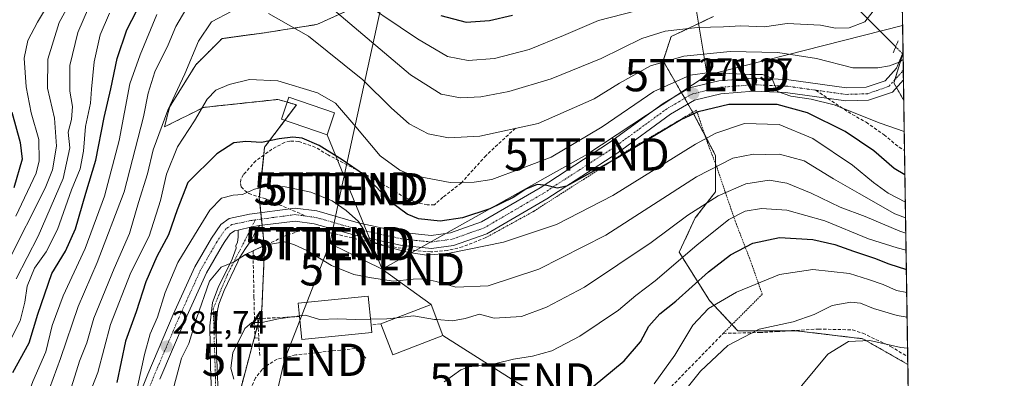
# Model space of a CAD drawing. Units: metres. Extents: x 599881 to 603303, y 4780060 to 4782425.
# Drawn here: x 602998 to 603303, y 4782064 to 4782175 of the extents above; entities that cross this region are included whole.
import ezdxf
from ezdxf.enums import TextEntityAlignment as Align

# ---------------------------------------------------------------- set-up
doc = ezdxf.new("R2010")
doc.units = ezdxf.units.M
doc.header["$MEASUREMENT"] = 0
for name, pattern in [('TRAZO_Y_PUNTO', [1, 0.5, -0.25, 0, -0.25]), ('TRAZOS', [0.75, 0.5, -0.25]), ('TRAZOS2', [0.375, 0.25, -0.125]), ('TRAZOSX2', [1.5, 1, -0.5])]:
    doc.linetypes.add(name, pattern=pattern)
doc.layers.get('0').update_dxf_attribs({"lineweight": 5})
for name, color, linetype, lineweight in [('Alambrada', 19, 'TRAZOS', 0), ('Arbolado forestal', 92, 'TRAZOS', 0), ('Arbolado forestal CxS', 92, 'Continuous', 0), ('Carátula', 7, 'Continuous', 5), ('Comarca CxS', 133, 'Continuous', 0), ('Comunidad Autónoma CxS', 142, 'Continuous', 0), ('Corriente natural lineal', 142, 'Continuous', 13), ('Corriente natural lineal oculto', 19, 'TRAZO_Y_PUNTO', 13), ('Curva de nivel maestra', 36, 'Continuous', 30), ('Curva de nivel normal', 36, 'Continuous', 0), ('Edificación', 1, 'Continuous', 13), ('Edificación Cxs', 1, 'Continuous', 13), ('Municipio CxS', 142, 'Continuous', 0), ('Muro lineal', 1, 'TRAZOSX2', 13), ('Obra de contención lineal', 1, 'TRAZOSX2', 13), ('Pastizal CxS', 92, 'Continuous', 0), ('Pista pavimentada', 135, 'Continuous', 13), ('Pista pavimentada Cxs', 135, 'Continuous', 0), ('Pista pavimentada eje', 135, 'TRAZO_Y_PUNTO', 0), ('Provincia CxS', 1, 'Continuous', 0), ('Puente lineal', 2, 'TRAZOS2', 0), ('Punto de cota en terreno', 7, 'Continuous', 0), ('Rótulo de punto de cota en terreno', 19, 'Continuous', 0), ('Senda', 19, 'TRAZOSX2', 0), ('Tendido', 6, 'Continuous', 0), ('Torre de tendido puntual', 7, 'Continuous', 0)]:
    doc.layers.add(name, color=color, linetype=linetype, lineweight=lineweight)
doc.styles.add('Arial', font='txt', dxfattribs={"height": 0.2})

# ---------------------------------------------------------------- blocks, each defined once
blk = doc.blocks.new('*U153')
at = {"layer": 'Pastizal CxS', "color": 92, "linetype": 'Continuous', "lineweight": 0}
for points in [[(603066.35, 4782061.18, 290.1), (603072.92, 4782085.83, 289.2), (603073.74, 4782104.73, 285.24), (603072.1, 4782120.35, 280.91), (603073.74, 4782135.96, 275.29), (603083.6, 4782149.11, 271.86), (603080.51, 4782150, 271.73), (603077.85, 4782150.76, 271.53), (603059.51, 4782148.79, 270.81), (603054.84, 4782148.29, 269.77), (603042.78, 4782142.26, 265.96), (603044.37, 4782148.4, 264.95), (603052.47, 4782161.5, 265.64), (603060.58, 4782169.6, 267.19), (603074.3, 4782171.48, 266.8), (603089.89, 4782173.97, 262.85), (603103.62, 4782180.21, 256)], [(603212.58, 4782176.45, 258), (603199.48, 4782170.21, 260.82), (603196.99, 4782162.73, 265.08), (603196.99, 4782162.73, 265.08), (603206.35, 4782146.51, 274.66), (603213.21, 4782133.41, 283.75), (603213.21, 4782122.19, 288.93), (603206.97, 4782114.08, 291.08), (603201.98, 4782103.47, 293.82), (603211.34, 4782088.51, 304.08), (603220.07, 4782079.15, 308.85), (603238.16, 4782079.15, 312.28), (603246.71, 4782078.11, 314.1), (603258.75, 4782076.65, 314.53), (603272.7, 4782068.74, 317.46), (603275.92, 4781857.43, 316.65), (603271.48, 4781852.21, 315.02), (603261.18, 4781836.83, 310.01)]]:
    blk.add_polyline3d(points, dxfattribs=at)
blk.add_polyline3d([(603271.23, 4782165.18, 264.39), (603271.46, 4782150.43, 266.55), (603268.38, 4782155.88, 266.08), (603271.23, 4782165.18, 264.39)], close=True, dxfattribs=at)
blk = doc.blocks.new('*U173')
at = {"layer": 'Curva de nivel normal', "color": 36, "linetype": 'Continuous', "lineweight": 0}
blk.add_polyline3d([(603272.16, 4782104.12, 295), (603269.35, 4782104.84, 295), (603260.5, 4782107.62, 295), (603247.02, 4782113.13, 295), (603235.32, 4782116.5, 295), (603227.41, 4782117.01, 295), (603222.42, 4782116.19, 295), (603217.33, 4782113.58, 295), (603207.39, 4782105.65, 295), (603194.56, 4782094.59, 295), (603188.52, 4782090.05, 295), (603183.17, 4782085.55, 295), (603171.28, 4782077.46, 295), (603162.62, 4782072.94, 295), (603156.66, 4782071.28, 295), (603150.75, 4782070.31, 295), (603145.32, 4782068.95, 295), (603136.98, 4782067.99, 295), (603134.45, 4782067.08, 295), (603129.25, 4782063.36, 295)], dxfattribs=at)
blk = doc.blocks.new('*U176')
at = {"layer": 'Curva de nivel normal', "color": 36, "linetype": 'Continuous', "lineweight": 0}
for points in [[(603267.57, 4782405.74, 290), (603263.53, 4782396.61, 290), (603255.66, 4782381.95, 290), (603247.61, 4782369.62, 290), (603242.63, 4782360.39, 290), (603238.85, 4782350.02, 290), (603235.8, 4782334.75, 290), (603235.7, 4782329.35, 290), (603237.18, 4782318.06, 290), (603242.36, 4782300.99, 290), (603247.95, 4782293.05, 290), (603252.2, 4782288.06, 290), (603258.62, 4782281.4, 290), (603265.96, 4782274.26, 290), (603269.64, 4782269.46, 290)], [(603272.08, 4782109.32, 290), (603270.18, 4782109.94, 290), (603259.47, 4782114.49, 290), (603251.78, 4782117.44, 290), (603242.77, 4782121.72, 290), (603235.31, 4782124.79, 290), (603229.82, 4782125.8, 290), (603222.63, 4782124.66, 290), (603214.07, 4782120.94, 290), (603204.66, 4782114.96, 290), (603193.33, 4782106.49, 290), (603172.67, 4782092.63, 290), (603160.91, 4782086.42, 290), (603153.22, 4782083.54, 290), (603144.74, 4782083.08, 290), (603140.22, 4782084.27, 290), (603135.79, 4782082.96, 290), (603131.87, 4782082.21, 290), (603127.02, 4782082.6, 290)]]:
    blk.add_polyline3d(points, dxfattribs=at)
blk = doc.blocks.new('*U181')
at = {"layer": 'Curva de nivel normal', "color": 36, "linetype": 'Continuous', "lineweight": 0}
blk.add_polyline3d([(603271.6034, 4782140.8871, 270), (603264.13, 4782143.46, 270), (603249.87, 4782149.07, 270), (603242.78, 4782150.89, 270), (603236.49, 4782151.78, 270), (603232.43, 4782153.18, 270), (603230.65, 4782157.4, 270), (603227.76, 4782158.45, 270), (603223.8, 4782158.5, 270), (603211.43, 4782159.1, 270), (603205.36, 4782158.23, 270), (603194.16, 4782153.23, 270), (603178.12, 4782142.27, 270), (603162.34, 4782132.89, 270), (603153.41, 4782129.44, 270), (603144.08, 4782125.95, 270), (603138.56, 4782125.2, 270), (603131.11, 4782125.08, 270), (603119.18, 4782127.36, 270), (603115.56, 4782128.91, 270), (603109.48, 4782133.33, 270), (603101.97, 4782142.32, 270), (603095.71, 4782149.59, 270), (603090.12, 4782152.86, 270), (603077.79, 4782156.52, 270), (603069.1, 4782156.96, 270), (603062.79, 4782155.35, 270), (603058.68, 4782153.63, 270), (603056.02, 4782150.88, 270), (603052.02, 4782144.11, 270), (603046.78, 4782136.08, 270), (603043.37, 4782127.61, 270), (603041.59, 4782119.44, 270), (603038.02, 4782108.46, 270), (603032.39, 4782097.21, 270), (603026.13, 4782081.05, 270), (603022.16, 4782066.23, 270), (603018.48, 4782056.7, 270)], dxfattribs=at)
blk = doc.blocks.new('*U206')
at = {"layer": 'Curva de nivel normal', "color": 36, "linetype": 'Continuous', "lineweight": 0}
for points in [[(603013.47, 4782060.09, 265), (603016.54, 4782069.77, 265), (603018.76, 4782075.44, 265), (603020.96, 4782083.01, 265), (603027.21, 4782098.37, 265), (603031.96, 4782109.28, 265), (603034.77, 4782118.87, 265), (603037.52, 4782127.68, 265), (603039.3, 4782135.14, 265), (603043.77, 4782147.47, 265), (603049.04, 4782158.65, 265), (603053.34, 4782168.8, 265), (603057.37, 4782174.82, 265), (603063.59, 4782178.06, 265)], [(603074.99, 4782177.37, 265), (603087.29, 4782170.37, 265), (603104.09, 4782156.82, 265), (603112.96, 4782148.1, 265), (603118.49, 4782143.25, 265), (603124.34, 4782140.16, 265), (603130.67, 4782138.86, 265), (603140.34, 4782139.4, 265), (603158.34, 4782143.32, 265), (603175.67, 4782150.99, 265), (603183.53, 4782155.78, 265), (603193.14, 4782161.15, 265), (603203.43, 4782164.18, 265), (603217.73, 4782165.66, 265), (603232.46, 4782165.32, 265), (603244.47, 4782163.44, 265), (603255.66, 4782160.55, 265), (603263.43, 4782160.56, 265), (603267.07, 4782161.17, 265), (603270.07, 4782162.28, 265), (603271.26, 4782163.12, 265)]]:
    blk.add_polyline3d(points, dxfattribs=at)
blk = doc.blocks.new('*U210')
at = {"layer": 'Curva de nivel normal', "color": 36, "linetype": 'Continuous', "lineweight": 0}
blk.add_polyline3d([(603272.01, 4782114.11, 285), (603268.65, 4782115.3, 285), (603257.65, 4782121.68, 285), (603249.66, 4782126.16, 285), (603240.66, 4782131.77, 285), (603233, 4782133.86, 285), (603228.58, 4782133.76, 285), (603224.98, 4782133.8, 285), (603218.58, 4782132.58, 285), (603207.33, 4782126.76, 285), (603179.34, 4782108.78, 285), (603158.56, 4782098.18, 285), (603142.9, 4782093.01, 285), (603132.9, 4782092.68, 285), (603126.8, 4782094.4, 285), (603123.07, 4782095.17, 285), (603119.66, 4782095.08, 285), (603113.58, 4782094.52, 285), (603106.82, 4782095.54, 285), (603101.39, 4782096.55, 285), (603094.39, 4782099.38, 285), (603086.99, 4782103.89, 285), (603082.74, 4782105.87, 285), (603079.85, 4782106.69, 285), (603073.8, 4782105.61, 285), (603067.88, 4782102.78, 285), (603064.18, 4782100.41, 285), (603060.34, 4782098.86, 285), (603056.75, 4782094.49, 285), (603052.73, 4782082.97, 285), (603050.36, 4782075.21, 285), (603048.08, 4782070.66, 285), (603043.94, 4782055.26, 285)], dxfattribs=at)
blk = doc.blocks.new('*U216')
at = {"layer": 'Curva de nivel normal', "color": 36, "linetype": 'Continuous', "lineweight": 0}
blk.add_polyline3d([(603271.94, 4782118.95, 280), (603266.64, 4782121.78, 280), (603262.1, 4782125, 280), (603255.58, 4782130.44, 280), (603243.3, 4782138.7, 280), (603232.92, 4782143.01, 280), (603222.14, 4782143.29, 280), (603213.34, 4782140.29, 280), (603207.02, 4782136.89, 280), (603181.42, 4782121.01, 280), (603164.03, 4782112.06, 280), (603147.67, 4782106.62, 280), (603130.96, 4782103.15, 280), (603123.87, 4782102.5, 280), (603117.82, 4782103.46, 280), (603109.19, 4782105.84, 280), (603105.3, 4782107.66, 280), (603104.42, 4782110.42, 280), (603102.8, 4782112.96, 280), (603099.02, 4782116.35, 280), (603094.6, 4782119.4, 280), (603088.02, 4782122.08, 280), (603080.08, 4782123.66, 280), (603074.22, 4782123.85, 280), (603070.67, 4782122.97, 280), (603066.95, 4782121.38, 280), (603064.06, 4782121.17, 280), (603060.46, 4782120.18, 280), (603056.79, 4782116.43, 280), (603052.11, 4782108.77, 280), (603046.93, 4782100.32, 280), (603043.04, 4782090.99, 280), (603040.67, 4782083.3, 280), (603038.38, 4782078.23, 280), (603036.62, 4782071.75, 280), (603034.45, 4782061.77, 280)], dxfattribs=at)
blk = doc.blocks.new('*U231')
at = {"layer": 'Curva de nivel normal', "color": 36, "linetype": 'Continuous', "lineweight": 0}
blk.add_polyline3d([(603194.2, 4782062.73, 305), (603200.66, 4782071.56, 305), (603206.24, 4782080.84, 305), (603211, 4782086, 305), (603219.66, 4782091.07, 305), (603233, 4782096.57, 305), (603243.33, 4782098.07, 305), (603254.66, 4782096.83, 305), (603260.49, 4782095.01, 305), (603265.09, 4782093.47, 305), (603269.24, 4782091.6, 305), (603272.36, 4782090.96, 305)], dxfattribs=at)
blk = doc.blocks.new('*U252')
at = {"layer": 'Curva de nivel maestra', "color": 36, "linetype": 'Continuous', "lineweight": 30}
blk.add_polyline3d([(603175.37, 4782061.84, 300), (603184.99, 4782069.84, 300), (603190, 4782075.71, 300), (603192.62, 4782080.51, 300), (603196.01, 4782084.33, 300), (603200.9, 4782088.35, 300), (603211, 4782097.41, 300), (603217.82, 4782102.68, 300), (603224.74, 4782106.3, 300), (603233.05, 4782108.03, 300), (603243.33, 4782107.37, 300), (603250.17, 4782105.88, 300), (603255.85, 4782103.74, 300), (603262.42, 4782101.61, 300), (603266.8, 4782099.82, 300), (603272.26, 4782098.09, 300)], dxfattribs=at)
blk = doc.blocks.new('*U257')
at = {"layer": 'Curva de nivel maestra', "color": 36, "linetype": 'Continuous', "lineweight": 30}
blk.add_polyline3d([(603271.81, 4782127.44, 275), (603268.5, 4782129.33, 275), (603262.2, 4782134.86, 275), (603253.36, 4782140.82, 275), (603241.66, 4782146.6, 275), (603232.33, 4782149.16, 275), (603217.33, 4782149.22, 275), (603207.87, 4782146.94, 275), (603202.66, 4782144.53, 275), (603183.1, 4782132.79, 275), (603167.14, 4782123.92, 275), (603164.22, 4782123.31, 275), (603161.09, 4782124.16, 275), (603158.09, 4782124.43, 275), (603154.51, 4782122.99, 275), (603150.59, 4782120.4, 275), (603143.44, 4782116.84, 275), (603134.91, 4782114.1, 275), (603128.01, 4782113.12, 275), (603121.36, 4782113.78, 275), (603117.81, 4782115.22, 275), (603113.09, 4782118.7, 275), (603104.64, 4782127.28, 275), (603097.72, 4782132.08, 275), (603090.65, 4782136.52, 275), (603085.4, 4782138.76, 275), (603082.48, 4782139.12, 275), (603078.27, 4782138.57, 275), (603072.8, 4782137.43, 275), (603067.94, 4782137.74, 275), (603064.23, 4782137.32, 275), (603059, 4782133.9, 275), (603050.05, 4782125.09, 275), (603046.68, 4782116.63, 275), (603044.02, 4782108.87, 275), (603040.42, 4782102.18, 275), (603037.04, 4782094.3, 275), (603034.01, 4782085.02, 275), (603030.77, 4782075.89, 275), (603028.05, 4782063.1, 275)], dxfattribs=at)
blk = doc.blocks.new('5PATER')
at = {"layer": 'Carátula', "linetype": 'Continuous', "lineweight": 5}
h = blk.add_hatch(color=250, dxfattribs=at)
edge = h.paths.add_edge_path()
edge.add_ellipse((0, 0.01), major_axis=(-1.33, -1.34), ratio=0.999422, start_angle=0, end_angle=360)
blk = doc.blocks.new('*U261')
at = {"layer": 'Pista pavimentada Cxs', "color": 135, "linetype": 'Continuous', "lineweight": 0}
blk.add_polyline3d([(603025.04, 4782034.43, 277.94), (603037.59, 4782065.73, 280.48), (603045.46, 4782084.15, 281.78), (603052.17, 4782098.9, 283), (603057.33, 4782107.82, 282.97), (603060.23, 4782112.07, 282.78), (603062.84, 4782113.89, 283.03), (603069.12, 4782115.24, 282.57), (603083.21, 4782117.14, 281.94), (603089.9, 4782116.23, 281.28), (603102.66, 4782112.6, 279.5), (603116.47, 4782109.61, 278.11), (603125.26, 4782108.64, 277.92), (603131.26, 4782109.47, 276.99), (603140.8, 4782112.82, 276.55), (603158.93, 4782123.41, 275.05), (603180.43, 4782137.38, 272.99), (603197.05, 4782149.53, 271.84), (603205.19, 4782154.33, 271.12), (603214.2, 4782156.51, 270.43), (603224.86, 4782157.35, 269.74), (603235.22, 4782156.91, 269.48), (603253.68, 4782154.35, 267.19), (603259.85, 4782154.54, 266.62), (603265.67, 4782156.53, 266), (603269.21, 4782160.44, 265.22), (603271.23, 4782165.36, 264.35), (603271.36, 4782156.83, 266.01), (603271.36, 4782156.83, 266.01), (603267.95, 4782153.06, 266.43), (603260.58, 4782150.53, 267.16), (603253.49, 4782150.31, 268.86), (603234.84, 4782152.9, 271.36), (603224.93, 4782153.32, 270.82), (603214.84, 4782152.52, 271.75), (603206.71, 4782150.56, 272.47), (603199.26, 4782146.17, 273.23), (603182.72, 4782134.07, 274.22), (603161.04, 4782119.98, 276.18), (603142.49, 4782109.15, 277.44), (603132.21, 4782105.54, 278.95), (603125.32, 4782104.59, 278.93), (603115.82, 4782105.63, 279.57), (603101.69, 4782108.69, 280.36), (603089.08, 4782112.28, 282.07), (603083.2, 4782113.08, 282.31), (603072.14, 4782111.7, 283.29), (603069.8, 4782111.29, 283.35), (603065.58, 4782110.33, 283.38), (603064.47, 4782110.12, 283.38), (603063.13, 4782109.19, 283.42), (603061.49, 4782106.78, 283.65), (603060.73, 4782105.67, 283.67), (603055.75, 4782097.05, 284.39), (603049.14, 4782082.52, 283.23), (603041.31, 4782064.19, 281.43)], dxfattribs=at)
blk = doc.blocks.new('*U262')
at = {"layer": 'Pista pavimentada eje', "color": 135, "linetype": 'TRAZO_Y_PUNTO', "lineweight": 0}
for points in [[(603157.82, 4782311.9, 266.42), (603157.81, 4782308.29, 266.2), (603158.25, 4782304.45, 266.17), (603158.72, 4782300.29, 266.08), (603160.01, 4782296.33, 265.97), (603161.19, 4782292.74, 266.05), (603163.71, 4782288.06, 265.92), (603166.08, 4782283.64, 265.8), (603173.14, 4782273.5, 265.03), (603181.24, 4782265.79, 264.3), (603185.72, 4782262.64, 263.9), (603190.48, 4782259.31, 263.86), (603195.02, 4782257.2, 263.78), (603199.53, 4782255.11, 264.48), (603211.81, 4782247.3, 263.41), (603229.72, 4782234.93, 263.66), (603237.63, 4782228.09, 263.64), (603245.47, 4782221.3, 263.7), (603251.2, 4782216.65, 263.73), (603256.95, 4782211.98, 263.99), (603262.95, 4782206.19, 264.38), (603264.53, 4782203.81, 264.09), (603266.38, 4782201.03, 263.86), (603267.88, 4782196.7, 263.72), (603269.29, 4782192.66, 263.52), (603270.81, 4782188.03, 263.54), (603270.9, 4782187.21, 263.58)], [(603271.31, 4782160.27, 265.47), (603270.93, 4782159.35, 265.65), (603266.81, 4782154.79, 266.23), (603263.13, 4782153.53, 266.63), (603260.22, 4782152.53, 266.98), (603256.67, 4782152.42, 267.48), (603253.58, 4782152.33, 267.94), (603244.26, 4782153.62, 269.33)]]:
    blk.add_polyline3d(points, dxfattribs=at)
blk = doc.blocks.new('5TTEND')
blk.add_text('5TTEND', height=10).set_placement((0, 0), align=Align.MIDDLE_CENTER)

msp = doc.modelspace()

# ---------------------------------------------------------------- linework, layer by layer
at = {"layer": 'Alambrada', "color": 19, "linetype": 'TRAZOS', "lineweight": 0}
msp.add_polyline3d([(603215.62, 4782078.34, 314.2), (603227.67, 4782090.44, 319.39), (603224.05, 4782100.76, 314.89), (603219.32, 4782113.06, 300.17), (603216.19, 4782122.18, 308.84), (603213.62, 4782129.81, 299.46), (603210.69, 4782137.47, 295.63), (603207.32, 4782147.43, 282.95), (603186.01, 4782134.94, 275.74), (603172.67, 4782126.19, 276.39), (603157.01, 4782116.14, 277.98), (603142.17, 4782107.98, 279.25)], dxfattribs=at)
at = {"layer": 'Arbolado forestal', "color": 92, "linetype": 'TRAZOS', "lineweight": 0}
for points in [[(603270.78, 4782194.61, 264.38), (603270.79, 4782194.49, 264.36), (603270.9, 4782187.21, 263.58), (603271.03, 4782178.74, 263.53), (603271.23, 4782165.36, 264.35), (603271.23, 4782165.18, 264.39)], [(603066.35, 4782061.18, 290.1), (603070.71, 4782077.55, 290.51), (603071.72, 4782081.33, 290.04), (603072.14, 4782082.92, 289.71), (603072.92, 4782085.83, 289.2), (603073.74, 4782104.73, 285.24), (603073.66, 4782105.53, 284.99), (603073, 4782111.81, 283.27), (603072.8, 4782113.71, 282.87), (603072.59, 4782115.71, 282.33), (603072.1, 4782120.35, 280.91), (603072.12, 4782120.58, 280.83), (603073.48, 4782133.53, 276.21), (603073.74, 4782135.96, 275.29), (603079.97, 4782144.26, 273.27), (603083.6, 4782149.11, 271.86), (603080.73, 4782149.93, 271.75), (603080.51, 4782150, 271.73), (603077.85, 4782150.76, 271.53), (603059.51, 4782148.79, 270.81), (603054.84, 4782148.29, 269.77), (603042.78, 4782142.26, 265.95), (603044.37, 4782148.4, 264.95), (603052.47, 4782161.5, 265.64), (603060.58, 4782169.6, 267.19), (603074.3, 4782171.48, 266.8), (603089.89, 4782173.97, 262.85), (603103.61, 4782180.21, 256)], [(603212.58, 4782176.45, 258), (603199.48, 4782170.21, 260.82), (603196.99, 4782162.73, 265.08), (603202.68, 4782152.85, 271.63), (603203.69, 4782151.11, 271.94), (603204.69, 4782149.37, 272.47), (603206.19, 4782146.77, 274.42), (603206.35, 4782146.51, 274.66), (603209.98, 4782139.58, 279.75), (603213.21, 4782133.41, 283.75), (603213.21, 4782130.89, 284.89), (603213.21, 4782122.19, 288.93), (603206.97, 4782114.08, 291.08), (603201.98, 4782103.48, 293.82), (603211.34, 4782088.51, 304.08), (603218.31, 4782081.04, 307.83), (603220.07, 4782079.15, 308.85), (603236.43, 4782079.15, 312.03), (603238.16, 4782079.15, 312.28), (603246.71, 4782078.11, 314.1), (603258.75, 4782076.66, 314.53), (603272.7, 4782068.74, 317.46)], [(603271.46, 4782150.43, 266.55), (603269.19, 4782154.43, 266.25), (603268.38, 4782155.88, 266.08), (603268.68, 4782156.86, 265.96), (603271.13, 4782164.85, 264.44), (603271.23, 4782165.18, 264.39)], [(603271.46, 4782150.43, 266.55), (603271.69, 4782134.92, 272.22), (603272.67, 4782071.06, 316.35), (603272.7, 4782068.74, 317.46)]]:
    msp.add_polyline3d(points, dxfattribs=at)
at = {"layer": 'Arbolado forestal CxS', "color": 92, "linetype": 'Continuous', "lineweight": 0}
for points in [[(603270.78, 4782194.61, 264.38), (603271.23, 4782165.18, 264.39), (603268.38, 4782155.88, 266.08), (603271.46, 4782150.43, 266.55), (603272.7, 4782068.74, 317.46), (603258.75, 4782076.65, 314.53), (603246.71, 4782078.11, 314.1), (603238.16, 4782079.15, 312.28), (603220.07, 4782079.15, 308.85), (603211.34, 4782088.51, 304.08), (603201.98, 4782103.47, 293.82), (603206.97, 4782114.08, 291.08), (603213.21, 4782122.19, 288.93), (603213.21, 4782133.41, 283.75), (603206.35, 4782146.51, 274.66), (603196.99, 4782162.73, 265.08), (603199.48, 4782170.21, 260.82), (603212.58, 4782176.45, 258)], [(603103.62, 4782180.21, 256), (603089.89, 4782173.97, 262.85), (603074.3, 4782171.48, 266.8), (603060.58, 4782169.6, 267.19), (603052.47, 4782161.5, 265.64), (603044.37, 4782148.4, 264.95), (603042.78, 4782142.26, 265.96), (603054.84, 4782148.29, 269.77), (603059.51, 4782148.79, 270.81), (603077.85, 4782150.76, 271.53), (603080.51, 4782150, 271.73), (603083.6, 4782149.11, 271.86), (603073.74, 4782135.96, 275.29), (603072.1, 4782120.35, 280.91), (603073.74, 4782104.73, 285.24), (603072.92, 4782085.83, 289.2), (603066.35, 4782061.18, 290.1)]]:
    msp.add_polyline3d(points, dxfattribs=at)
at = {"layer": 'Comarca CxS', "color": 133, "linetype": 'Continuous', "lineweight": 0}
msp.add_polyline3d([(600350.39, 4782381.01, 601.62), (603267.28, 4782424.56, 286.54), (603302.54, 4780111.02, 723.29), (603302.54, 4780111.02, 723.29), (600360.46, 4780067.11, 956.03)], dxfattribs=at)
msp.add_polyline3d([(600350.39, 4782381.01, 601.62), (603267.28, 4782424.56, 286.54), (603302.54, 4780111.02, 723.29), (603302.54, 4780111.02, 723.29), (600360.46, 4780067.11, 956.03)], dxfattribs=at)
at = {"layer": 'Comunidad Autónoma CxS', "color": 142, "linetype": 'Continuous', "lineweight": 0}
msp.add_polyline3d([(600360.46, 4780067.11, 956.03), (599915.28, 4780060.47, 821.28), (599893.94, 4781509.79, 935.86), (599888.86, 4781854.59, 859.22), (599881.21, 4782374.01, 672.46), (600350.39, 4782381.01, 601.62), (603267.28, 4782424.56, 286.54), (603302.54, 4780111.02, 723.29), (600360.46, 4780067.11, 956.03)], close=True, dxfattribs=at)
msp.add_polyline3d([(600360.46, 4780067.11, 956.03), (599915.28, 4780060.47, 821.28), (599893.94, 4781509.79, 935.86), (599888.86, 4781854.59, 859.22), (599881.21, 4782374.01, 672.46), (600350.39, 4782381.01, 601.62), (603267.28, 4782424.56, 286.54), (603302.54, 4780111.02, 723.29), (600360.46, 4780067.11, 956.03)], close=True, dxfattribs=at)
at = {"layer": 'Corriente natural lineal', "color": 142, "linetype": 'Continuous', "lineweight": 13}
msp.add_polyline3d([(603268.94, 4782167.05, 263.45), (603247.6, 4782188.49, 255.32)], dxfattribs=at)
at = {"layer": 'Corriente natural lineal oculto', "color": 19, "linetype": 'TRAZO_Y_PUNTO', "lineweight": 13}
msp.add_polyline3d([(603271.24, 4782164.74, 264.48), (603268.94, 4782167.05, 263.45)], dxfattribs=at)
at = {"layer": 'Curva de nivel maestra', "color": 36, "linetype": 'Continuous', "lineweight": 30}
for points in [[(602995.91, 4782066.19, 250), (603000.9, 4782075.45, 250), (603003.56, 4782084.24, 250), (603007.97, 4782096.83, 250), (603012.12, 4782103.79, 250), (603015.21, 4782110.66, 250), (603018.41, 4782121.78, 250), (603021.56, 4782131.98, 250), (603024.08, 4782145.16, 250), (603026.21, 4782154.04, 250), (603028.16, 4782163.41, 250), (603031.18, 4782172.29, 250), (603034.23, 4782178.28, 250)], [(603128.27, 4782176.73, 250), (603136.05, 4782174.66, 250), (603143.34, 4782175.18, 250), (603150.43, 4782176.91, 250)], [(602995.56, 4782146.86, 225), (602998.14, 4782137.45, 225), (602998.74, 4782132.26, 225), (602996.2, 4782123.43, 225)]]:
    msp.add_polyline3d(points, dxfattribs=at)
at = {"layer": 'Curva de nivel normal', "color": 36, "linetype": 'Continuous', "lineweight": 0}
for points in [[(603099.29, 4782184.25, 255), (603121.07, 4782169.57, 255), (603130.36, 4782164.07, 255), (603136.67, 4782162.78, 255), (603144.9, 4782163.46, 255), (603155.58, 4782166.25, 255), (603166.23, 4782170.52, 255), (603177, 4782175.25, 255), (603192.66, 4782179.2, 255)], [(602994.2, 4782100.15, 235), (603005.86, 4782123.25, 235), (603008.1, 4782129, 235), (603009.43, 4782136.33, 235), (603008.73, 4782144.98, 235), (603006.62, 4782154.26, 235), (603006.75, 4782163.24, 235), (603010.2, 4782174.58, 235), (603015.3, 4782183.9, 235)], [(603007.91, 4782182.23, 230), (603003.5, 4782174.7, 230), (603000.48, 4782168.98, 230), (602999.4, 4782163.57, 230), (602999.98, 4782154.66, 230), (603001.57, 4782146.57, 230), (603003.92, 4782138.32, 230), (603004, 4782131.77, 230), (603003.08, 4782127.98, 230), (602996.8, 4782114.57, 230)], [(603261.93, 4782178.12, 260), (603259.41, 4782174.84, 260), (603254.6, 4782172.94, 260), (603250.36, 4782172.88, 260), (603245.67, 4782173.73, 260), (603235.35, 4782174.24, 260), (603228.4, 4782173.27, 260), (603221.01, 4782173.57, 260), (603215.66, 4782173.2, 260), (603207.66, 4782173, 260), (603197.61, 4782171.88, 260), (603190.45, 4782169.62, 260), (603177.89, 4782163.39, 260), (603162.43, 4782157.12, 260), (603149.28, 4782153.27, 260), (603140.67, 4782151.62, 260), (603134.34, 4782151.3, 260), (603128.34, 4782152.4, 260), (603118.89, 4782158.43, 260), (603092.08, 4782181.04, 260)], [(603019.24, 4782179.12, 240), (603015.98, 4782171.45, 240), (603013.47, 4782161.27, 240), (603013.48, 4782153.32, 240), (603014.37, 4782148.63, 240), (603014, 4782144.58, 240), (603013, 4782140.63, 240), (603013.55, 4782135.76, 240), (603011.44, 4782126.26, 240), (603003.7, 4782108.44, 240), (602996.9, 4782095.2, 240)], [(603050.44, 4782180.39, 260), (603046.26, 4782173.32, 260), (603043.94, 4782167.65, 260), (603039.77, 4782159.32, 260), (603037.7, 4782152.75, 260), (603036.27, 4782145.38, 260), (603030.32, 4782122.2, 260), (603021.99, 4782100.3, 260), (603016.08, 4782086.63, 260), (603010.62, 4782070.53, 260), (603007.22, 4782061.3, 260), (603006.19, 4782056.66, 260), (603004.97, 4782052.22, 260), (603003.83, 4782045.36, 260), (603002.84, 4782035.47, 260), (603000.65, 4782022.79, 260), (602997.54, 4782003.53, 260)], [(603025.77, 4782177.44, 245), (603022.93, 4782170.81, 245), (603021, 4782162.38, 245), (603020.19, 4782153.98, 245), (603019.94, 4782149.6, 245), (603018.4, 4782142.35, 245), (603017.74, 4782134.7, 245), (603016.7, 4782129.32, 245), (603014, 4782122.78, 245), (603009.72, 4782110.47, 245), (603006.19, 4782103.56, 245), (603002.58, 4782098.47, 245), (603000.31, 4782092.9, 245), (602999.61, 4782087.94, 245), (602998.13, 4782082.23, 245), (602994.28, 4782074.66, 245)], [(602997.98, 4782048.71, 255), (602999.57, 4782056.59, 255), (603002.11, 4782063.41, 255), (603006.12, 4782072.65, 255), (603008.06, 4782080.74, 255), (603011.41, 4782089.99, 255), (603018.2, 4782104.65, 255), (603024.23, 4782120.77, 255), (603028.8, 4782138.08, 255), (603032.02, 4782155.58, 255), (603035.24, 4782164.53, 255), (603040.42, 4782177.1, 255)], [(603197.17, 4782052.33, 310), (603208.62, 4782066.66, 310), (603217.04, 4782074.6, 310), (603226.7, 4782079.6, 310), (603237.22, 4782081.95, 310), (603243.68, 4782084.21, 310), (603249.29, 4782086.96, 310), (603255.04, 4782088.04, 310), (603258.04, 4782087.72, 310), (603262.12, 4782086.01, 310), (603269.36, 4782083.9, 310), (603272.48, 4782083.31, 310)], [(603084.55, 4782083.72, 290), (603078.02, 4782082.78, 290), (603072.89, 4782081.74, 290), (603069.83, 4782081.73, 290), (603067.66, 4782079.86, 290), (603063.89, 4782072.34, 290), (603063.29, 4782067.58, 290), (603064.22, 4782064.11, 290)], [(603106.52, 4782082.74, 290), (603101.75, 4782082.65, 290), (603096.36, 4782082.86, 290), (603090.78, 4782082.58, 290), (603086.37, 4782083.98, 290), (603084.55, 4782083.72, 290)], [(603127.02, 4782082.6, 290), (603126.28, 4782082.66, 290), (603119.77, 4782083.71, 290), (603114.68, 4782083.17, 290)], [(603114.68, 4782083.17, 290), (603111.55, 4782082.84, 290), (603106.52, 4782082.74, 290)], [(603272.63, 4782073.71, 315), (603270.56, 4782073.98, 315), (603260.99, 4782076.16, 315), (603254.32, 4782075.82, 315), (603247.95, 4782071.86, 315), (603239.91, 4782062.14, 315), (603231.96, 4782050.33, 315), (603228.63, 4782042.96, 315), (603227.87, 4782037.52, 315), (603229.29, 4782028.88, 315), (603234.5, 4782010, 315), (603241.63, 4781980.34, 315), (603248.49, 4781956.12, 315), (603250.95, 4781940.76, 315), (603252.39, 4781932.68, 315), (603254.36, 4781926.99, 315), (603255.15, 4781922.96, 315), (603255.82, 4781919.79, 315), (603256.2, 4781914.62, 315), (603258.13, 4781907.16, 315), (603262.3, 4781895.47, 315), (603263.26, 4781889.62, 315), (603262.29, 4781884.33, 315), (603262.42, 4781882.96, 315)]]:
    msp.add_polyline3d(points, dxfattribs=at)
at = {"layer": 'Edificación', "color": 1, "linetype": 'Continuous', "lineweight": 13}
for points in [[(603095.38, 4782146.65, 277.95), (603093.07, 4782139.82, 276.37), (603078.94, 4782144.61, 279.95), (603081.24, 4782151.43, 279.83), (603095.38, 4782146.65, 277.95)], [(603084.57, 4782083.53, 297.32), (603084.15, 4782087.73, 295.89), (603105.8, 4782089.89, 295.99), (603106.7, 4782080.94, 294.77)], [(603109.71, 4782081.26, 296.78), (603125.24, 4782087.23, 292.25), (603128.92, 4782077.68, 296.97)], [(603106.93, 4782078.57, 293.76), (603085.29, 4782076.4, 294.26), (603084.57, 4782083.53, 297.32)], [(603106.7, 4782080.94, 294.77), (603106.93, 4782078.57, 293.76)], [(603128.92, 4782077.68, 296.97), (603113.39, 4782071.72, 296.6), (603109.71, 4782081.26, 296.78)]]:
    msp.add_polyline3d(points, dxfattribs=at)
at = {"layer": 'Edificación Cxs', "color": 1, "linetype": 'Continuous', "lineweight": 13}
for points in [[(603095.38, 4782146.65, 277.95), (603093.07, 4782139.82, 276.37), (603078.94, 4782144.61, 279.95), (603081.24, 4782151.43, 279.83), (603095.38, 4782146.65, 277.95)], [(603106.93, 4782078.57, 293.76), (603085.29, 4782076.4, 294.26), (603084.57, 4782083.53, 297.32), (603084.15, 4782087.73, 295.89), (603105.8, 4782089.89, 295.99), (603106.7, 4782080.94, 294.77), (603106.93, 4782078.57, 293.76)], [(603128.92, 4782077.68, 296.97), (603113.39, 4782071.72, 296.6), (603109.71, 4782081.26, 296.78), (603125.24, 4782087.23, 292.25), (603128.92, 4782077.68, 296.97)]]:
    msp.add_polyline3d(points, close=True, dxfattribs=at)
at = {"layer": 'Municipio CxS', "color": 142, "linetype": 'Continuous', "lineweight": 0}
msp.add_polyline3d([(600350.39, 4782381.01, 601.62), (603267.28, 4782424.56, 286.54), (603302.54, 4780111.02, 723.29), (600360.46, 4780067.11, 956.03)], dxfattribs=at)
msp.add_polyline3d([(600350.39, 4782381.01, 601.62), (603267.28, 4782424.56, 286.54), (603302.54, 4780111.02, 723.29), (600360.46, 4780067.11, 956.03)], dxfattribs=at)
at = {"layer": 'Muro lineal', "color": 1, "linetype": 'TRAZOSX2', "lineweight": 13}
for points in [[(603142.17, 4782107.98, 279.25), (603134.98, 4782105.11, 284.05), (603130.3, 4782103.99, 286.54), (603125.17, 4782103.57, 289.73), (603118.94, 4782104.11, 283.08), (603108.15, 4782106.18, 281.85), (603087.46, 4782111, 293.81), (603080.82, 4782108.8, 295.39), (603070.17, 4782103.93, 296.37), (603070.46, 4782089.53, 295.97), (603070.73, 4782076.8, 291.66), (603071.95, 4782076.98, 291.52)], [(603109.71, 4782081.26, 296.78), (603106.7, 4782080.94, 294.77)], [(603193.28, 4782055.44, 310.05), (603215.62, 4782078.34, 314.2), (603226.92, 4782078.58, 317.69), (603232.23, 4782078.9, 319.92), (603245.03, 4782079.66, 319.17), (603255.6, 4782079.43, 319.79), (603258.78, 4782078.37, 316.58), (603267.37, 4782074.3, 324.57), (603272.67, 4782071.06, 327.18)], [(603105.1, 4782070.67, 292.07), (603101.75, 4782073.64, 291.91), (603083.39, 4782071.66, 296.21), (603077.6, 4782070.31, 291.45), (603075.03, 4782068.79, 291.68), (603072.96, 4782067.15, 294.05), (603070.89, 4782064.51, 294.96), (603068.62, 4782058.96, 295.28)]]:
    msp.add_polyline3d(points, dxfattribs=at)
at = {"layer": 'Obra de contención lineal', "color": 1, "linetype": 'TRAZOSX2', "lineweight": 13}
msp.add_polyline3d([(603084.57, 4782083.53, 297.32), (603071.64, 4782082.89, 292.41), (603071.95, 4782076.98, 291.52), (603072.26, 4782071.14, 291.34)], dxfattribs=at)
at = {"layer": 'Pastizal CxS', "color": 92, "linetype": 'Continuous', "lineweight": 0}
for points in [[(603066.35, 4782061.18, 290.1), (603070.71, 4782077.55, 290.51), (603071.72, 4782081.33, 290.04), (603072.14, 4782082.92, 289.71), (603072.92, 4782085.83, 289.2), (603073.74, 4782104.73, 285.24), (603073.66, 4782105.53, 284.99), (603073, 4782111.81, 283.27), (603072.8, 4782113.71, 282.87), (603072.59, 4782115.71, 282.33), (603072.1, 4782120.35, 280.91), (603072.12, 4782120.58, 280.83), (603073.48, 4782133.53, 276.21), (603073.74, 4782135.96, 275.29), (603079.97, 4782144.26, 273.27), (603083.6, 4782149.11, 271.86), (603080.73, 4782149.93, 271.75), (603080.51, 4782150, 271.73), (603077.85, 4782150.76, 271.53), (603059.51, 4782148.79, 270.81), (603054.84, 4782148.29, 269.77), (603042.78, 4782142.26, 265.95), (603044.37, 4782148.4, 264.95), (603052.47, 4782161.5, 265.64), (603060.58, 4782169.6, 267.19), (603074.3, 4782171.48, 266.8), (603089.89, 4782173.97, 262.85), (603103.61, 4782180.21, 256)], [(603212.58, 4782176.45, 258), (603199.48, 4782170.21, 260.82), (603196.99, 4782162.73, 265.08), (603202.68, 4782152.85, 271.63), (603203.69, 4782151.11, 271.94), (603204.69, 4782149.37, 272.47), (603206.19, 4782146.77, 274.42), (603206.35, 4782146.51, 274.66), (603209.98, 4782139.58, 279.75), (603213.21, 4782133.41, 283.75), (603213.21, 4782130.89, 284.89), (603213.21, 4782122.19, 288.93), (603206.97, 4782114.08, 291.08), (603201.98, 4782103.48, 293.82), (603211.34, 4782088.51, 304.08), (603218.31, 4782081.04, 307.83), (603220.07, 4782079.15, 308.85), (603236.43, 4782079.15, 312.03), (603238.16, 4782079.15, 312.28), (603246.71, 4782078.11, 314.1), (603258.75, 4782076.66, 314.53), (603272.7, 4782068.74, 317.46)], [(603271.46, 4782150.43, 266.55), (603269.19, 4782154.43, 266.25), (603268.38, 4782155.88, 266.08), (603268.68, 4782156.86, 265.96), (603271.13, 4782164.85, 264.44), (603271.23, 4782165.18, 264.39)], [(603271.23, 4782165.18, 264.39), (603271.24, 4782164.74, 264.48), (603271.31, 4782160.27, 265.47), (603271.36, 4782156.83, 266.01), (603271.46, 4782150.43, 266.55)], [(603272.7, 4782068.74, 317.46), (603275.48, 4781886.78, 319.57), (603275.53, 4781883.43, 319.18), (603275.56, 4781881.01, 319.23), (603275.59, 4781878.97, 319.27), (603275.92, 4781857.43, 316.65)]]:
    msp.add_polyline3d(points, dxfattribs=at)
at = {"layer": 'Pista pavimentada', "color": 135, "linetype": 'Continuous', "lineweight": 13}
for points in [[(603025.04, 4782034.43, 277.94), (603037.59, 4782065.73, 280.48), (603045.46, 4782084.15, 281.78), (603052.17, 4782098.9, 283), (603057.33, 4782107.82, 282.97), (603060.23, 4782112.07, 282.78), (603062.84, 4782113.89, 283.03), (603069.12, 4782115.24, 282.57), (603083.21, 4782117.14, 281.94), (603089.9, 4782116.23, 281.28), (603102.66, 4782112.6, 279.5), (603116.47, 4782109.61, 278.11), (603125.26, 4782108.64, 277.92), (603131.26, 4782109.47, 276.99), (603140.8, 4782112.82, 276.55), (603158.93, 4782123.41, 275.05), (603180.43, 4782137.38, 272.99), (603197.05, 4782149.53, 271.84), (603205.19, 4782154.33, 271.12), (603214.2, 4782156.51, 270.43), (603224.86, 4782157.35, 269.74), (603235.22, 4782156.91, 269.48), (603253.68, 4782154.35, 267.19), (603259.85, 4782154.54, 266.62), (603265.67, 4782156.53, 266), (603269.21, 4782160.44, 265.22), (603271.23, 4782165.36, 264.35)], [(603271.23, 4782165.36, 264.35), (603271.36, 4782156.83, 266.01)], [(603271.36, 4782156.83, 266.01), (603267.95, 4782153.06, 266.43), (603260.58, 4782150.53, 267.16), (603253.49, 4782150.31, 268.86), (603234.84, 4782152.9, 271.36), (603224.93, 4782153.32, 270.82), (603214.84, 4782152.52, 271.75), (603206.71, 4782150.56, 272.47), (603199.26, 4782146.17, 273.23), (603182.72, 4782134.07, 274.22), (603161.04, 4782119.98, 276.18), (603142.49, 4782109.15, 277.44), (603132.21, 4782105.54, 278.95), (603125.32, 4782104.59, 278.93), (603115.82, 4782105.63, 279.57), (603101.69, 4782108.69, 280.36), (603089.08, 4782112.28, 282.07), (603083.2, 4782113.08, 282.31), (603072.14, 4782111.7, 283.29)], [(603072.14, 4782111.7, 283.29), (603070.55, 4782108.95, 283.64), (603069.7, 4782107.31, 283.98), (603067.86, 4782104.56, 284.44), (603065.97, 4782101.71, 284.89), (603065.52, 4782100.44, 285.23), (603061.2, 4782091.62, 286.25), (603059.55, 4782087.34, 286.62), (603059.14, 4782085.46, 286.85), (603058.78, 4782080.5, 287.46), (603058.86, 4782072.98, 288.39), (603059.26, 4782062.29, 289.1), (603060.05, 4782048.34, 290.51), (603060.1, 4782046.97, 290.69), (603060.1, 4782030.18, 292.35), (603060.37, 4782025.85, 292.27), (603061.3, 4782021.4, 292.39), (603063.1, 4782017.73, 292.99), (603067.49, 4782011.76, 293.68), (603076.34, 4782001.71, 295.39), (603085.01, 4781991.45, 297.63), (603090.79, 4781986.01, 298.94), (603099.03, 4781979.51, 300.52)], [(603072.14, 4782111.7, 283.29), (603069.8, 4782111.29, 283.35), (603065.58, 4782110.33, 283.38)], [(603072.14, 4782111.7, 283.29), (603069.8, 4782111.29, 283.35), (603065.58, 4782110.33, 283.38)], [(603065.58, 4782110.33, 283.38), (603064.47, 4782110.12, 283.38), (603063.13, 4782109.19, 283.42), (603061.49, 4782106.78, 283.65), (603060.73, 4782105.67, 283.67), (603055.75, 4782097.05, 284.39), (603049.14, 4782082.52, 283.23), (603041.31, 4782064.19, 281.43)], [(603072.03, 4782002.05, 294.62), (603065.74, 4782010.35, 293.28), (603061.18, 4782016.56, 292.42), (603059.16, 4782020.66, 292), (603058.14, 4782025.55, 291.73), (603057.86, 4782030.12, 291.72), (603057.86, 4782046.92, 290.15), (603057.01, 4782067.94, 288), (603056.8, 4782080.62, 287.16), (603057.62, 4782087.89, 286.15), (603059.41, 4782092.53, 285.86), (603063.72, 4782101.32, 284.82), (603064.92, 4782104.67, 284.08), (603064.84, 4782105.44, 283.95), (603065.37, 4782106.52, 283.79), (603065.58, 4782108.1, 283.51), (603065.58, 4782110.33, 283.38)]]:
    msp.add_polyline3d(points, dxfattribs=at)
at = {"layer": 'Pista pavimentada Cxs', "color": 135, "linetype": 'Continuous', "lineweight": 0}
msp.add_polyline3d([(603057.86, 4782046.92, 290.15), (603057.01, 4782067.94, 288), (603056.8, 4782080.62, 287.16), (603057.62, 4782087.89, 286.15), (603059.41, 4782092.53, 285.86), (603063.72, 4782101.32, 284.82), (603064.92, 4782104.67, 284.08), (603064.84, 4782105.44, 283.95), (603065.37, 4782106.52, 283.79), (603065.58, 4782108.1, 283.51), (603065.58, 4782110.33, 283.38), (603069.8, 4782111.29, 283.35), (603072.14, 4782111.7, 283.29), (603070.55, 4782108.95, 283.64), (603069.7, 4782107.31, 283.98), (603067.86, 4782104.56, 284.44), (603065.97, 4782101.71, 284.89), (603065.52, 4782100.44, 285.23), (603061.2, 4782091.62, 286.25), (603059.55, 4782087.34, 286.62), (603059.14, 4782085.46, 286.85), (603058.78, 4782080.5, 287.46), (603058.86, 4782072.98, 288.39), (603059.26, 4782062.29, 289.1)], dxfattribs=at)
at = {"layer": 'Pista pavimentada eje', "color": 135, "linetype": 'TRAZO_Y_PUNTO', "lineweight": 0}
for points in [[(603244.26, 4782153.62, 269.33), (603235.03, 4782154.9, 270.24), (603224.89, 4782155.33, 270.2), (603219.85, 4782154.93, 270.45), (603214.52, 4782154.51, 270.69), (603210.45, 4782153.53, 271.09), (603205.95, 4782152.44, 271.75), (603201.88, 4782150.04, 271.81), (603198.15, 4782147.85, 272.26), (603181.57, 4782135.72, 273.47), (603170.73, 4782128.68, 274.16), (603159.98, 4782121.69, 275.52), (603141.64, 4782110.98, 276.93), (603136.88, 4782109.31, 277.15), (603131.73, 4782107.5, 278.14), (603128.73, 4782107.09, 278.29), (603125.29, 4782106.61, 278.46), (603120.54, 4782107.13, 278.65), (603116.14, 4782107.62, 278.98), (603109.08, 4782109.15, 279.3), (603102.17, 4782110.64, 279.95), (603095.87, 4782112.44, 281.19), (603089.49, 4782114.25, 281.5), (603086.55, 4782114.65, 281.88)], [(603086.55, 4782114.65, 281.88), (603083.2, 4782115.11, 282.05), (603076.16, 4782114.16, 282.54), (603070.84, 4782113.44, 283.07)], [(603070.84, 4782113.44, 283.07), (603069.47, 4782113.26, 283.16), (603063.65, 4782112, 283.29), (603062.35, 4782111.09, 283.32), (603061.68, 4782110.63, 283.34), (603059.03, 4782106.74, 283.34), (603056.54, 4782102.43, 283.67), (603053.96, 4782097.97, 283.66), (603050.6, 4782090.6, 282.8), (603047.3, 4782083.33, 282.45), (603043.36, 4782074.12, 281.95), (603039.45, 4782064.96, 280.93), (603033.22, 4782049.4, 281.5)], [(603070.84, 4782113.44, 283.07), (603069.8, 4782111.29, 283.35), (603062.23, 4782096.55, 285.76), (603057.87, 4782085.96, 286.54), (603058.55, 4782064.54, 288.87), (603059.06, 4782044.95, 290.69), (603058.71, 4782030.14, 291.96), (603058.85, 4782027.98, 292), (603058.99, 4782025.69, 291.93), (603059.96, 4782021.02, 292.14), (603060.97, 4782018.97, 292.46), (603061.87, 4782017.14, 292.62), (603064.15, 4782014.03, 292.91), (603066.35, 4782011.05, 293.36), (603073.27, 4782003.19, 294.81)]]:
    msp.add_polyline3d(points, dxfattribs=at)
at = {"layer": 'Provincia CxS', "color": 1, "linetype": 'Continuous', "lineweight": 0}
msp.add_polyline3d([(603302.54, 4780111.02, 723.29), (599915.28, 4780060.47, 821.28), (599881.21, 4782374.01, 672.46), (603267.28, 4782424.56, 286.54), (603302.54, 4780111.02, 723.29)], close=True, dxfattribs=at)
msp.add_polyline3d([(603302.54, 4780111.02, 723.29), (599915.28, 4780060.47, 821.28), (599881.21, 4782374.01, 672.46), (603267.28, 4782424.56, 286.54), (603302.54, 4780111.02, 723.29)], close=True, dxfattribs=at)
at = {"layer": 'Puente lineal', "color": 2, "linetype": 'TRAZOS2', "lineweight": 0}
msp.add_polyline3d([(603268.18, 4782165.2, 291.02), (603269.7, 4782168.9, 290.65)], dxfattribs=at)
at = {"layer": 'Senda', "color": 19, "linetype": 'TRAZOSX2', "lineweight": 0}
for points in [[(603244.26, 4782153.62, 269.33), (603254.21, 4782146.89, 270.61), (603259.85, 4782143.68, 270.59), (603265.33, 4782139.83, 271.5), (603269.97, 4782135.97, 272.09), (603271.69, 4782134.92, 272.22), (603271.69, 4782134.92, 272.22)], [(603151.34, 4782141.87, 264.47), (603142.23, 4782133.41, 266.94), (603134.61, 4782124.94, 269.69), (603128.9, 4782120.49, 271.58), (603126.29, 4782118.16, 272.71), (603124.08, 4782118.11, 273.08), (603121.4, 4782118.62, 273.3), (603117.38, 4782120.28, 273.26), (603107.36, 4782126.29, 274.16), (603093.39, 4782133.57, 274.98), (603089.47, 4782135.92, 275.01), (603084.31, 4782137.78, 275.01), (603081.59, 4782137.83, 275.1), (603079.95, 4782137.45, 275.03), (603076.03, 4782135.37, 275.5), (603071, 4782131.73, 276.88), (603067.24, 4782127.5, 278.4), (603066.37, 4782126, 278.77), (603066.28, 4782124.69, 279.09), (603066.53, 4782123.73, 279.34), (603067.53, 4782122.62, 279.82), (603068.86, 4782121.63, 280.29), (603074.12, 4782119.94, 281.08), (603086.55, 4782114.65, 281.88)]]:
    msp.add_polyline3d(points, dxfattribs=at)
at = {"layer": 'Tendido', "color": 6, "linetype": 'Continuous', "lineweight": 0}
for points in [[(603163.72, 4782423.01, 251.38), (603141.21, 4782323.99, 262), (603097.39, 4782122.84, 277.9), (603093.89, 4782106.13, 283.23)], [(603197.47, 4782406.5, 266.59), (603178.47, 4782358.71, 268.49), (603189.45, 4782298.85, 275.25), (603191.95, 4782265.89, 266.81), (603204.93, 4782192.42, 248.64), (603210.68, 4782158.29, 269.99)], [(603210.68, 4782158.29, 269.99), (603271.1, 4782173.65, 263.43)], [(603210.68, 4782158.29, 269.99), (603173.44, 4782133.75, 272.7), (603110.14, 4782098.17, 283.32)], [(603110.14, 4782098.17, 283.32), (603093.07, 4782139.82, 273.74)], [(603093.89, 4782106.13, 283.23), (603079.88, 4782070.14, 291.1), (603069.17, 4782023.38, 294.44), (603057.1, 4781975.25, 288.18), (603048.82, 4781942.23, 277.19), (603039.62, 4781906.04, 260.69), (603017.63, 4781817.87, 232.25), (603006.71, 4781774.34, 229.3)], [(603110.14, 4782098.17, 283.32), (603093.89, 4782106.13, 283.23)], [(603125.24, 4782087.23, 288.11), (603110.14, 4782098.17, 283.32)], [(603128.92, 4782077.68, 291.65), (603150.27, 4782064.06, 296.45), (603198.98, 4782034.12, 312.46), (603241, 4782007.87, 316)]]:
    msp.add_polyline3d(points, dxfattribs=at)

# ---------------------------------------------------------------- block references
at = {"layer": 'Curva de nivel maestra', "color": 36, "linetype": 'Continuous', "lineweight": 30}
for name in ['*U257', '*U252']:
    msp.add_blockref(name, (0, 0), dxfattribs=at)
at = {"layer": 'Curva de nivel normal', "color": 36, "linetype": 'Continuous', "lineweight": 0}
for name in ['*U181', '*U206', '*U231', '*U210', '*U216', '*U176', '*U173']:
    msp.add_blockref(name, (0, 0), dxfattribs=at)
at = {"layer": 'Pastizal CxS', "color": 92, "linetype": 'Continuous', "lineweight": 0}
msp.add_blockref('*U153', (0, 0), dxfattribs=at)
at = {"layer": 'Pista pavimentada Cxs', "color": 135, "linetype": 'Continuous', "lineweight": 0}
msp.add_blockref('*U261', (0, 0), dxfattribs=at)
at = {"layer": 'Pista pavimentada eje', "color": 135, "linetype": 'TRAZO_Y_PUNTO', "lineweight": 0}
msp.add_blockref('*U262', (0, 0), dxfattribs=at)
at = {"layer": 'Punto de cota en terreno', "linetype": 'Continuous', "lineweight": 0}
for p in [(603206.34, 4782152.53, 271.37), (603043.43, 4782074.26, 281.74)]:
    msp.add_blockref('5PATER', p, dxfattribs=at)
at = {"layer": 'Torre de tendido puntual', "linetype": 'Continuous', "lineweight": 0}
for p in [(603210.68, 4782158.29, 269.37), (603173.44, 4782133.75, 273.65), (603095.94, 4782123.24, 277.92), (603098.85, 4782122.97, 277.3), (603093.03, 4782106.3, 283.51), (603094.88, 4782105.91, 283.36), (603110.14, 4782098.16, 283.02), (603079.88, 4782070.14, 291.31), (603150.27, 4782064.06, 296.74)]:
    msp.add_blockref('5TTEND', p, dxfattribs=at)

# ---------------------------------------------------------------- texts
at = {"layer": 'Rótulo de punto de cota en terreno', "color": 19, "linetype": 'Continuous', "lineweight": 0, "style": 'Arial'}
for s, p in [('271,37', (603208.1, 4782154.29)), ('281,74', (603045.19, 4782076.02))]:
    msp.add_text(s, height=7, dxfattribs=at).set_placement(p, align=Align.BOTTOM_LEFT)

doc.saveas('drawing.dxf')
